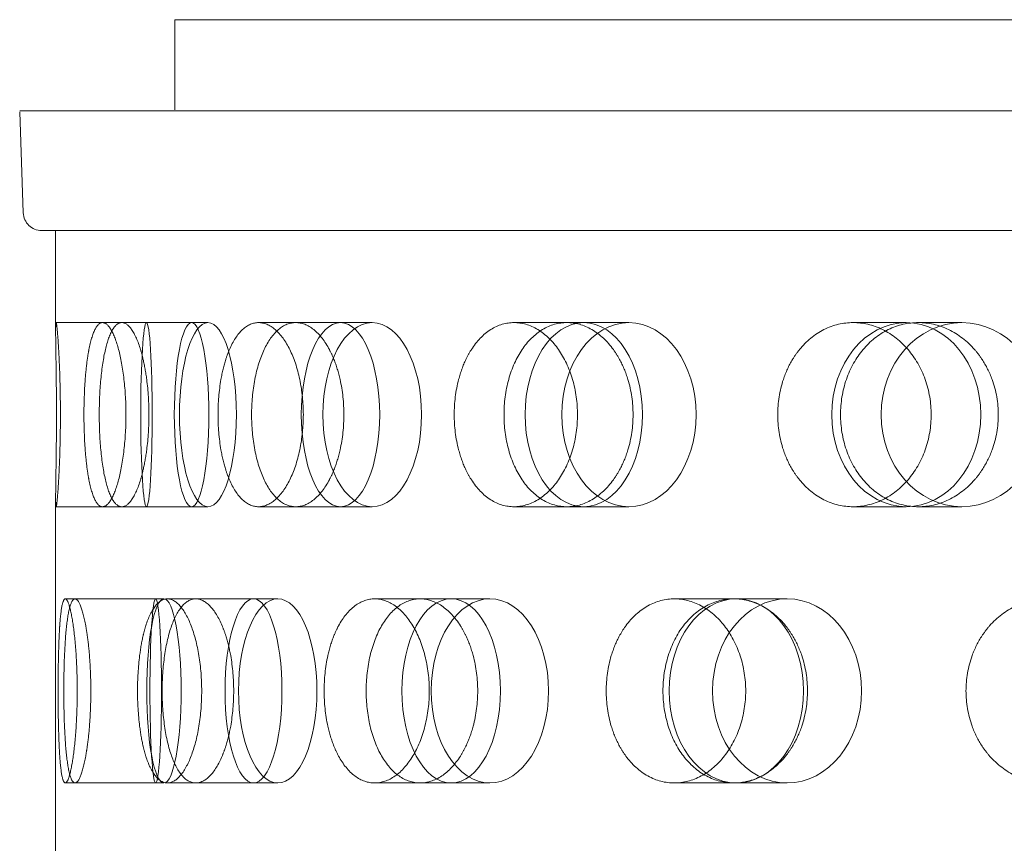
# Model space of a CAD drawing. Units: millimetres. Extents: x 4641 to 10091, y 11315 to 14892.
# Drawn here: x 7000 to 7053, y 12772 to 12817 of the extents above; entities that cross this region are included whole.
import ezdxf

# ---------------------------------------------------------------- set-up
doc = ezdxf.new("R2010")
doc.units = ezdxf.units.MM
doc.header["$LTSCALE"] = 44
doc.linetypes.add('DASHED', pattern=[0.2068, 0.1655, -0.0413])
doc.layers.add('Hidden (ISO)', color=1, linetype='DASHED', lineweight=18, true_color=0xff0000)

msp = doc.modelspace()

# ---------------------------------------------------------------- linework, layer by layer
at = {"layer": 'Hidden (ISO)', "ltscale": 12.28693}
msp.add_line((7008.246, 12817.136), (7189.419, 12817.136), dxfattribs=at)
at = {"layer": 'Hidden (ISO)', "ltscale": 0.672701}
msp.add_line((7008.246, 12817.136), (7008.246, 12812.188), dxfattribs=at)
at = {"layer": 'Hidden (ISO)', "ltscale": 13.428408}
msp.add_line((6999.83, 12812.188), (7197.834, 12812.188), dxfattribs=at)
at = {"layer": 'Hidden (ISO)', "ltscale": 0.753016}
msp.add_line((7000.024, 12806.653), (6999.83, 12812.188), dxfattribs=at)
at = {"layer": 'Hidden (ISO)', "ltscale": 13.266636}
msp.add_line((7001.023, 12805.688), (7196.641, 12805.688), dxfattribs=at)
at = {"layer": 'Hidden (ISO)', "ltscale": 0.742308}
msp.add_line((7001.782, 12805.688), (7001.782, 12800.228), dxfattribs=at)
at = {"layer": 'Hidden (ISO)', "ltscale": 0.344198}
for p, q in [((7001.805, 12800.688), (7004.332, 12800.688)), ((7001.805, 12790.688), (7004.332, 12790.688))]:
    msp.add_line(p, q, dxfattribs=at)
at = {"layer": 'Hidden (ISO)', "ltscale": 0.668606}
for p, q in [((7004.332, 12800.688), (7009.162, 12800.688)), ((7012.797, 12800.688), (7017.246, 12800.688)), ((7026.667, 12800.688), (7030.456, 12800.688)), ((7045.072, 12800.688), (7047.963, 12800.688)), ((7048.613, 12800.688), (7050.982, 12800.688)), ((7004.332, 12790.688), (7009.162, 12790.688)), ((7012.797, 12790.688), (7017.246, 12790.688)), ((7026.667, 12790.688), (7030.456, 12790.688)), ((7045.072, 12790.688), (7047.963, 12790.688)), ((7048.613, 12790.688), (7050.982, 12790.688)), ((7002.833, 12785.688), (7007.663, 12785.688)), ((7009.39, 12785.688), (7013.84, 12785.688)), ((7021.568, 12785.688), (7025.357, 12785.688)), ((7038.6, 12785.688), (7041.491, 12785.688)), ((7002.833, 12775.688), (7007.663, 12775.688)), ((7009.39, 12775.688), (7013.84, 12775.688)), ((7021.568, 12775.688), (7025.357, 12775.688)), ((7038.6, 12775.688), (7041.491, 12775.688))]:
    msp.add_line(p, q, dxfattribs=at)
at = {"layer": 'Hidden (ISO)', "ltscale": 0.127039}
for p, q in [((7009.162, 12800.688), (7010.051, 12800.688)), ((7009.162, 12790.688), (7010.051, 12790.688))]:
    msp.add_line(p, q, dxfattribs=at)
at = {"layer": 'Hidden (ISO)', "ltscale": 0.277322}
for p, q in [((7017.246, 12800.688), (7018.969, 12800.688)), ((7017.246, 12790.688), (7018.969, 12790.688))]:
    msp.add_line(p, q, dxfattribs=at)
at = {"layer": 'Hidden (ISO)', "ltscale": 0.486114}
for p, q in [((7030.456, 12800.688), (7032.904, 12800.688)), ((7030.456, 12790.688), (7032.904, 12790.688))]:
    msp.add_line(p, q, dxfattribs=at)
at = {"layer": 'Hidden (ISO)', "ltscale": 2.844555}
msp.add_line((7001.782, 12791.147), (7001.782, 12770.228), dxfattribs=at)
at = {"layer": 'Hidden (ISO)', "ltscale": 0.071505}
for p, q in [((7002.307, 12785.688), (7002.833, 12785.688)), ((7002.307, 12775.688), (7002.833, 12775.688))]:
    msp.add_line(p, q, dxfattribs=at)
at = {"layer": 'Hidden (ISO)', "ltscale": 0.220603}
for p, q in [((7007.847, 12785.688), (7009.39, 12785.688)), ((7007.847, 12775.688), (7009.39, 12775.688))]:
    msp.add_line(p, q, dxfattribs=at)
at = {"layer": 'Hidden (ISO)', "ltscale": 0.396842}
for p, q in [((7019.103, 12785.688), (7021.568, 12785.688)), ((7019.103, 12775.688), (7021.568, 12775.688))]:
    msp.add_line(p, q, dxfattribs=at)
at = {"layer": 'Hidden (ISO)', "ltscale": 0.641695}
for p, q in [((7035.369, 12785.688), (7038.6, 12785.688)), ((7035.369, 12775.688), (7038.6, 12775.688))]:
    msp.add_line(p, q, dxfattribs=at)
at = {"layer": 'Hidden (ISO)', "ltscale": 0.208756}
msp.add_arc((7001.023, 12806.688), 1, 182, 270, dxfattribs=at)
at = {"layer": 'Hidden (ISO)', "ltscale": 4.271962}
for centre, ratio in [((7006.713, 12795.688), 0.062791), ((7009.162, 12795.688), 0.187381), ((7010.051, 12795.688), 0.309017), ((7017.246, 12795.688), 0.425779), ((7018.969, 12795.688), 0.535827), ((7030.456, 12795.688), 0.637424), ((7032.904, 12795.688), 0.728969), ((7047.963, 12795.688), 0.809017), ((7050.982, 12795.688), 0.876307), ((7007.663, 12780.688), 0.187381), ((7007.215, 12780.688), 0.062791), ((7012.524, 12780.688), 0.309017), ((7013.84, 12780.688), 0.425779), ((7023.255, 12780.688), 0.535827), ((7025.357, 12780.688), 0.637424), ((7038.736, 12780.688), 0.728969), ((7041.491, 12780.688), 0.809017)]:
    msp.add_ellipse(centre, major_axis=(0, -5), ratio=ratio, dxfattribs=at)
at = {"layer": 'Hidden (ISO)', "ltscale": 3.398976}
for points, knots in [([(7001.974, 12798.688), (7001.965, 12798.88), (7001.955, 12799.06), (7001.92, 12799.668), (7001.891, 12800.052), (7001.84, 12800.563), (7001.819, 12800.688), (7001.791, 12800.688), (7001.784, 12800.562), (7001.781, 12800.051), (7001.786, 12799.666), (7001.8, 12798.779), (7001.809, 12798.217), (7001.822, 12796.985), (7001.826, 12796.316), (7001.826, 12795.688), (7001.826, 12795.06), (7001.822, 12794.39), (7001.809, 12793.159), (7001.8, 12792.597), (7001.786, 12791.709), (7001.781, 12791.324), (7001.784, 12790.814), (7001.791, 12790.688), (7001.819, 12790.688), (7001.84, 12790.813), (7001.891, 12791.323), (7001.92, 12791.708), (7001.955, 12792.316), (7001.965, 12792.495), (7001.974, 12792.688)], [1.8149, 1.8149, 1.8149, 1.8149, 1.884387, 1.884387, 2.072779, 2.072779, 2.261171, 2.261171, 2.449875, 2.449875, 2.638579, 2.638579, 2.826966, 2.826966, 3.015352, 3.015352, 3.015352, 3.203739, 3.203739, 3.392126, 3.392126, 3.58083, 3.58083, 3.769533, 3.769533, 3.957926, 3.957926, 4.146318, 4.146318, 4.215804, 4.215804, 4.215804, 4.215804]), ([(7003.501, 12798.688), (7003.528, 12798.88), (7003.558, 12799.06), (7003.675, 12799.668), (7003.786, 12800.052), (7004.043, 12800.563), (7004.189, 12800.688), (7004.475, 12800.688), (7004.634, 12800.562), (7004.939, 12800.051), (7005.084, 12799.666), (7005.318, 12798.779), (7005.423, 12798.217), (7005.563, 12796.985), (7005.599, 12796.316), (7005.599, 12795.688), (7005.599, 12795.06), (7005.563, 12794.39), (7005.423, 12793.159), (7005.318, 12792.597), (7005.084, 12791.709), (7004.939, 12791.324), (7004.634, 12790.814), (7004.475, 12790.688), (7004.189, 12790.688), (7004.043, 12790.813), (7003.786, 12791.323), (7003.675, 12791.708), (7003.558, 12792.316), (7003.528, 12792.495), (7003.501, 12792.688)], [1.8149, 1.8149, 1.8149, 1.8149, 1.884387, 1.884387, 2.072779, 2.072779, 2.261171, 2.261171, 2.449875, 2.449875, 2.638579, 2.638579, 2.826966, 2.826966, 3.015352, 3.015352, 3.015352, 3.203739, 3.203739, 3.392126, 3.392126, 3.58083, 3.58083, 3.769533, 3.769533, 3.957926, 3.957926, 4.146318, 4.146318, 4.215804, 4.215804, 4.215804, 4.215804]), ([(7006.532, 12798.688), (7006.488, 12798.88), (7006.44, 12799.06), (7006.255, 12799.668), (7006.086, 12800.052), (7005.731, 12800.563), (7005.544, 12800.688), (7005.205, 12800.688), (7005.031, 12800.562), (7004.722, 12800.051), (7004.586, 12799.666), (7004.378, 12798.779), (7004.291, 12798.217), (7004.176, 12796.985), (7004.149, 12796.316), (7004.149, 12795.688), (7004.149, 12795.06), (7004.176, 12794.39), (7004.291, 12793.159), (7004.378, 12792.597), (7004.586, 12791.709), (7004.722, 12791.324), (7005.031, 12790.814), (7005.205, 12790.688), (7005.544, 12790.688), (7005.731, 12790.813), (7006.086, 12791.323), (7006.255, 12791.708), (7006.44, 12792.316), (7006.488, 12792.495), (7006.532, 12792.688)], [1.8149, 1.8149, 1.8149, 1.8149, 1.884387, 1.884387, 2.072779, 2.072779, 2.261171, 2.261171, 2.449875, 2.449875, 2.638579, 2.638579, 2.826966, 2.826966, 3.015352, 3.015352, 3.015352, 3.203739, 3.203739, 3.392126, 3.392126, 3.58083, 3.58083, 3.769533, 3.769533, 3.957926, 3.957926, 4.146318, 4.146318, 4.215804, 4.215804, 4.215804, 4.215804]), ([(7011.019, 12798.688), (7011.08, 12798.88), (7011.147, 12799.06), (7011.409, 12799.668), (7011.654, 12800.052), (7012.202, 12800.563), (7012.506, 12800.688), (7013.088, 12800.688), (7013.404, 12800.562), (7013.997, 12800.051), (7014.273, 12799.666), (7014.713, 12798.779), (7014.907, 12798.217), (7015.165, 12796.985), (7015.229, 12796.316), (7015.229, 12795.688), (7015.229, 12795.06), (7015.165, 12794.39), (7014.907, 12793.159), (7014.713, 12792.597), (7014.273, 12791.709), (7013.997, 12791.324), (7013.404, 12790.814), (7013.088, 12790.688), (7012.506, 12790.688), (7012.202, 12790.813), (7011.654, 12791.323), (7011.409, 12791.708), (7011.147, 12792.316), (7011.08, 12792.495), (7011.019, 12792.688)], [1.8149, 1.8149, 1.8149, 1.8149, 1.884387, 1.884387, 2.072779, 2.072779, 2.261171, 2.261171, 2.449875, 2.449875, 2.638579, 2.638579, 2.826966, 2.826966, 3.015352, 3.015352, 3.015352, 3.203739, 3.203739, 3.392126, 3.392126, 3.58083, 3.58083, 3.769533, 3.769533, 3.957926, 3.957926, 4.146318, 4.146318, 4.215804, 4.215804, 4.215804, 4.215804]), ([(7016.89, 12798.688), (7016.813, 12798.88), (7016.729, 12799.06), (7016.406, 12799.668), (7016.11, 12800.052), (7015.472, 12800.563), (7015.131, 12800.688), (7014.502, 12800.688), (7014.172, 12800.562), (7013.575, 12800.051), (7013.308, 12799.666), (7012.891, 12798.779), (7012.713, 12798.217), (7012.478, 12796.985), (7012.421, 12796.316), (7012.421, 12795.688), (7012.421, 12795.06), (7012.478, 12794.39), (7012.713, 12793.159), (7012.891, 12792.597), (7013.308, 12791.709), (7013.575, 12791.324), (7014.172, 12790.814), (7014.502, 12790.688), (7015.131, 12790.688), (7015.472, 12790.813), (7016.11, 12791.323), (7016.406, 12791.708), (7016.729, 12792.316), (7016.813, 12792.495), (7016.89, 12792.688)], [1.8149, 1.8149, 1.8149, 1.8149, 1.884387, 1.884387, 2.072779, 2.072779, 2.261171, 2.261171, 2.449875, 2.449875, 2.638579, 2.638579, 2.826966, 2.826966, 3.015352, 3.015352, 3.015352, 3.203739, 3.203739, 3.392126, 3.392126, 3.58083, 3.58083, 3.769533, 3.769533, 3.957926, 3.957926, 4.146318, 4.146318, 4.215804, 4.215804, 4.215804, 4.215804]), ([(7024.054, 12798.688), (7024.146, 12798.88), (7024.246, 12799.06), (7024.636, 12799.668), (7024.999, 12800.052), (7025.804, 12800.563), (7026.247, 12800.688), (7027.088, 12800.688), (7027.541, 12800.562), (7028.385, 12800.051), (7028.774, 12799.666), (7029.393, 12798.779), (7029.664, 12798.217), (7030.024, 12796.985), (7030.113, 12796.316), (7030.113, 12795.688), (7030.113, 12795.06), (7030.024, 12794.39), (7029.664, 12793.159), (7029.393, 12792.597), (7028.774, 12791.709), (7028.385, 12791.324), (7027.541, 12790.814), (7027.088, 12790.688), (7026.247, 12790.688), (7025.804, 12790.813), (7024.999, 12791.323), (7024.636, 12791.708), (7024.246, 12792.316), (7024.146, 12792.495), (7024.054, 12792.688)], [1.8149, 1.8149, 1.8149, 1.8149, 1.884387, 1.884387, 2.072779, 2.072779, 2.261171, 2.261171, 2.449875, 2.449875, 2.638579, 2.638579, 2.826966, 2.826966, 3.015352, 3.015352, 3.015352, 3.203739, 3.203739, 3.392126, 3.392126, 3.58083, 3.58083, 3.769533, 3.769533, 3.957926, 3.957926, 4.146318, 4.146318, 4.215804, 4.215804, 4.215804, 4.215804]), ([(7032.397, 12798.688), (7032.292, 12798.88), (7032.178, 12799.06), (7031.737, 12799.668), (7031.331, 12800.052), (7030.451, 12800.563), (7029.977, 12800.688), (7029.097, 12800.688), (7028.632, 12800.562), (7027.786, 12800.051), (7027.403, 12799.666), (7026.804, 12798.779), (7026.547, 12798.217), (7026.206, 12796.985), (7026.123, 12796.316), (7026.123, 12795.688), (7026.123, 12795.06), (7026.206, 12794.39), (7026.547, 12793.159), (7026.804, 12792.597), (7027.403, 12791.709), (7027.786, 12791.324), (7028.632, 12790.814), (7029.097, 12790.688), (7029.977, 12790.688), (7030.451, 12790.813), (7031.331, 12791.323), (7031.737, 12791.708), (7032.178, 12792.316), (7032.292, 12792.495), (7032.397, 12792.688)], [1.8149, 1.8149, 1.8149, 1.8149, 1.884387, 1.884387, 2.072779, 2.072779, 2.261171, 2.261171, 2.449875, 2.449875, 2.638579, 2.638579, 2.826966, 2.826966, 3.015352, 3.015352, 3.015352, 3.203739, 3.203739, 3.392126, 3.392126, 3.58083, 3.58083, 3.769533, 3.769533, 3.957926, 3.957926, 4.146318, 4.146318, 4.215804, 4.215804, 4.215804, 4.215804]), ([(7041.788, 12798.688), (7041.905, 12798.88), (7042.031, 12799.06), (7042.525, 12799.668), (7042.983, 12800.052), (7043.996, 12800.563), (7044.549, 12800.688), (7045.596, 12800.688), (7046.158, 12800.562), (7047.199, 12800.051), (7047.678, 12799.666), (7048.436, 12798.779), (7048.767, 12798.217), (7049.206, 12796.985), (7049.315, 12796.316), (7049.315, 12795.688), (7049.315, 12795.06), (7049.206, 12794.39), (7048.767, 12793.159), (7048.436, 12792.597), (7047.678, 12791.709), (7047.199, 12791.324), (7046.158, 12790.814), (7045.596, 12790.688), (7044.549, 12790.688), (7043.996, 12790.813), (7042.983, 12791.323), (7042.525, 12791.708), (7042.031, 12792.316), (7041.905, 12792.495), (7041.788, 12792.688)], [1.8149, 1.8149, 1.8149, 1.8149, 1.884387, 1.884387, 2.072779, 2.072779, 2.261171, 2.261171, 2.449875, 2.449875, 2.638579, 2.638579, 2.826966, 2.826966, 3.015352, 3.015352, 3.015352, 3.203739, 3.203739, 3.392126, 3.392126, 3.58083, 3.58083, 3.769533, 3.769533, 3.957926, 3.957926, 4.146318, 4.146318, 4.215804, 4.215804, 4.215804, 4.215804]), ([(7052.078, 12798.688), (7051.952, 12798.88), (7051.815, 12799.06), (7051.283, 12799.668), (7050.793, 12800.052), (7049.727, 12800.563), (7049.15, 12800.688), (7048.074, 12800.688), (7047.504, 12800.562), (7046.46, 12800.051), (7045.987, 12799.666), (7045.243, 12798.779), (7044.922, 12798.217), (7044.497, 12796.985), (7044.393, 12796.316), (7044.393, 12795.688), (7044.393, 12795.06), (7044.497, 12794.39), (7044.922, 12793.159), (7045.243, 12792.597), (7045.987, 12791.709), (7046.46, 12791.324), (7047.504, 12790.814), (7048.074, 12790.688), (7049.15, 12790.688), (7049.727, 12790.813), (7050.793, 12791.323), (7051.283, 12791.708), (7051.815, 12792.316), (7051.952, 12792.495), (7052.078, 12792.688)], [1.8149, 1.8149, 1.8149, 1.8149, 1.884387, 1.884387, 2.072779, 2.072779, 2.261171, 2.261171, 2.449875, 2.449875, 2.638579, 2.638579, 2.826966, 2.826966, 3.015352, 3.015352, 3.015352, 3.203739, 3.203739, 3.392126, 3.392126, 3.58083, 3.58083, 3.769533, 3.769533, 3.957926, 3.957926, 4.146318, 4.146318, 4.215804, 4.215804, 4.215804, 4.215804]), ([(7001.974, 12777.688), (7001.983, 12777.495), (7001.993, 12777.316), (7002.034, 12776.708), (7002.075, 12776.323), (7002.179, 12775.813), (7002.242, 12775.688), (7002.373, 12775.688), (7002.449, 12775.814), (7002.601, 12776.324), (7002.677, 12776.709), (7002.802, 12777.597), (7002.859, 12778.159), (7002.937, 12779.39), (7002.956, 12780.06), (7002.956, 12781.316), (7002.937, 12781.985), (7002.859, 12783.217), (7002.802, 12783.779), (7002.677, 12784.666), (7002.601, 12785.051), (7002.449, 12785.562), (7002.373, 12785.688), (7002.242, 12785.688), (7002.179, 12785.563), (7002.075, 12785.052), (7002.034, 12784.668), (7001.993, 12784.06), (7001.983, 12783.88), (7001.974, 12783.688)], [0.307224, 0.307224, 0.307224, 0.307224, 0.376711, 0.376711, 0.565103, 0.565103, 0.753495, 0.753495, 0.942199, 0.942199, 1.130903, 1.130903, 1.319289, 1.319289, 1.507676, 1.507676, 1.696063, 1.696063, 1.884449, 1.884449, 2.073153, 2.073153, 2.261857, 2.261857, 2.45025, 2.45025, 2.638642, 2.638642, 2.708128, 2.708128, 2.708128, 2.708128]), ([(7003.501, 12777.688), (7003.474, 12777.495), (7003.445, 12777.316), (7003.334, 12776.708), (7003.235, 12776.323), (7003.03, 12775.813), (7002.925, 12775.688), (7002.741, 12775.688), (7002.649, 12775.814), (7002.492, 12776.324), (7002.426, 12776.709), (7002.328, 12777.597), (7002.288, 12778.159), (7002.237, 12779.39), (7002.226, 12780.06), (7002.226, 12781.316), (7002.237, 12781.985), (7002.288, 12783.217), (7002.328, 12783.779), (7002.426, 12784.666), (7002.492, 12785.051), (7002.649, 12785.562), (7002.741, 12785.688), (7002.925, 12785.688), (7003.03, 12785.563), (7003.235, 12785.052), (7003.334, 12784.668), (7003.445, 12784.06), (7003.474, 12783.88), (7003.501, 12783.688)], [0.307224, 0.307224, 0.307224, 0.307224, 0.376711, 0.376711, 0.565103, 0.565103, 0.753495, 0.753495, 0.942199, 0.942199, 1.130903, 1.130903, 1.319289, 1.319289, 1.507676, 1.507676, 1.696063, 1.696063, 1.884449, 1.884449, 2.073153, 2.073153, 2.261857, 2.261857, 2.45025, 2.45025, 2.638642, 2.638642, 2.708128, 2.708128, 2.708128, 2.708128]), ([(7006.532, 12777.688), (7006.577, 12777.495), (7006.626, 12777.316), (7006.816, 12776.708), (7006.996, 12776.323), (7007.402, 12775.813), (7007.628, 12775.688), (7008.066, 12775.688), (7008.305, 12775.814), (7008.758, 12776.324), (7008.97, 12776.709), (7009.31, 12777.597), (7009.46, 12778.159), (7009.661, 12779.39), (7009.711, 12780.06), (7009.711, 12781.316), (7009.661, 12781.985), (7009.46, 12783.217), (7009.31, 12783.779), (7008.97, 12784.666), (7008.758, 12785.051), (7008.305, 12785.562), (7008.066, 12785.688), (7007.628, 12785.688), (7007.402, 12785.563), (7006.996, 12785.052), (7006.816, 12784.668), (7006.626, 12784.06), (7006.577, 12783.88), (7006.532, 12783.688)], [0.307224, 0.307224, 0.307224, 0.307224, 0.376711, 0.376711, 0.565103, 0.565103, 0.753495, 0.753495, 0.942199, 0.942199, 1.130903, 1.130903, 1.319289, 1.319289, 1.507676, 1.507676, 1.696063, 1.696063, 1.884449, 1.884449, 2.073153, 2.073153, 2.261857, 2.261857, 2.45025, 2.45025, 2.638642, 2.638642, 2.708128, 2.708128, 2.708128, 2.708128]), ([(7011.019, 12777.688), (7010.957, 12777.495), (7010.891, 12777.316), (7010.635, 12776.708), (7010.401, 12776.323), (7009.9, 12775.813), (7009.634, 12775.688), (7009.146, 12775.688), (7008.892, 12775.814), (7008.435, 12776.324), (7008.233, 12776.709), (7007.918, 12777.597), (7007.784, 12778.159), (7007.608, 12779.39), (7007.565, 12780.06), (7007.565, 12781.316), (7007.608, 12781.985), (7007.784, 12783.217), (7007.918, 12783.779), (7008.233, 12784.666), (7008.435, 12785.051), (7008.892, 12785.562), (7009.146, 12785.688), (7009.634, 12785.688), (7009.9, 12785.563), (7010.401, 12785.052), (7010.635, 12784.668), (7010.891, 12784.06), (7010.957, 12783.88), (7011.019, 12783.688)], [0.307224, 0.307224, 0.307224, 0.307224, 0.376711, 0.376711, 0.565103, 0.565103, 0.753495, 0.753495, 0.942199, 0.942199, 1.130903, 1.130903, 1.319289, 1.319289, 1.507676, 1.507676, 1.696063, 1.696063, 1.884449, 1.884449, 2.073153, 2.073153, 2.261857, 2.261857, 2.45025, 2.45025, 2.638642, 2.638642, 2.708128, 2.708128, 2.708128, 2.708128]), ([(7016.89, 12777.688), (7016.968, 12777.495), (7017.052, 12777.316), (7017.38, 12776.708), (7017.686, 12776.323), (7018.369, 12775.813), (7018.745, 12775.688), (7019.462, 12775.688), (7019.85, 12775.814), (7020.574, 12776.324), (7020.909, 12776.709), (7021.443, 12777.597), (7021.677, 12778.159), (7021.988, 12779.39), (7022.066, 12780.06), (7022.066, 12781.316), (7021.988, 12781.985), (7021.677, 12783.217), (7021.443, 12783.779), (7020.909, 12784.666), (7020.574, 12785.051), (7019.85, 12785.562), (7019.462, 12785.688), (7018.745, 12785.688), (7018.369, 12785.563), (7017.686, 12785.052), (7017.38, 12784.668), (7017.052, 12784.06), (7016.968, 12783.88), (7016.89, 12783.688)], [0.307224, 0.307224, 0.307224, 0.307224, 0.376711, 0.376711, 0.565103, 0.565103, 0.753495, 0.753495, 0.942199, 0.942199, 1.130903, 1.130903, 1.319289, 1.319289, 1.507676, 1.507676, 1.696063, 1.696063, 1.884449, 1.884449, 2.073153, 2.073153, 2.261857, 2.261857, 2.45025, 2.45025, 2.638642, 2.638642, 2.708128, 2.708128, 2.708128, 2.708128]), ([(7024.054, 12777.688), (7023.962, 12777.495), (7023.862, 12777.316), (7023.477, 12776.708), (7023.123, 12776.323), (7022.359, 12775.813), (7021.948, 12775.688), (7021.187, 12775.688), (7020.787, 12775.814), (7020.059, 12776.324), (7019.732, 12776.709), (7019.22, 12777.597), (7019, 12778.159), (7018.71, 12779.39), (7018.639, 12780.06), (7018.639, 12781.316), (7018.71, 12781.985), (7019, 12783.217), (7019.22, 12783.779), (7019.732, 12784.666), (7020.059, 12785.051), (7020.787, 12785.562), (7021.187, 12785.688), (7021.948, 12785.688), (7022.359, 12785.563), (7023.123, 12785.052), (7023.477, 12784.668), (7023.862, 12784.06), (7023.962, 12783.88), (7024.054, 12783.688)], [0.307224, 0.307224, 0.307224, 0.307224, 0.376711, 0.376711, 0.565103, 0.565103, 0.753495, 0.753495, 0.942199, 0.942199, 1.130903, 1.130903, 1.319289, 1.319289, 1.507676, 1.507676, 1.696063, 1.696063, 1.884449, 1.884449, 2.073153, 2.073153, 2.261857, 2.261857, 2.45025, 2.45025, 2.638642, 2.638642, 2.708128, 2.708128, 2.708128, 2.708128]), ([(7032.397, 12777.688), (7032.502, 12777.495), (7032.617, 12777.316), (7033.062, 12776.708), (7033.476, 12776.323), (7034.392, 12775.813), (7034.894, 12775.688), (7035.845, 12775.688), (7036.357, 12775.814), (7037.307, 12776.324), (7037.744, 12776.709), (7038.438, 12777.597), (7038.741, 12778.159), (7039.144, 12779.39), (7039.244, 12780.06), (7039.244, 12781.316), (7039.144, 12781.985), (7038.741, 12783.217), (7038.438, 12783.779), (7037.744, 12784.666), (7037.307, 12785.051), (7036.357, 12785.562), (7035.845, 12785.688), (7034.894, 12785.688), (7034.392, 12785.563), (7033.476, 12785.052), (7033.062, 12784.668), (7032.617, 12784.06), (7032.502, 12783.88), (7032.397, 12783.688)], [0.307224, 0.307224, 0.307224, 0.307224, 0.376711, 0.376711, 0.565103, 0.565103, 0.753495, 0.753495, 0.942199, 0.942199, 1.130903, 1.130903, 1.319289, 1.319289, 1.507676, 1.507676, 1.696063, 1.696063, 1.884449, 1.884449, 2.073153, 2.073153, 2.261857, 2.261857, 2.45025, 2.45025, 2.638642, 2.638642, 2.708128, 2.708128, 2.708128, 2.708128]), ([(7041.788, 12777.688), (7041.671, 12777.495), (7041.545, 12777.316), (7041.055, 12776.708), (7040.603, 12776.323), (7039.622, 12775.813), (7039.093, 12775.688), (7038.107, 12775.688), (7037.585, 12775.814), (7036.632, 12776.324), (7036.201, 12776.709), (7035.524, 12777.597), (7035.233, 12778.159), (7034.847, 12779.39), (7034.752, 12780.06), (7034.752, 12781.316), (7034.847, 12781.985), (7035.233, 12783.217), (7035.524, 12783.779), (7036.201, 12784.666), (7036.632, 12785.051), (7037.585, 12785.562), (7038.107, 12785.688), (7039.093, 12785.688), (7039.622, 12785.563), (7040.603, 12785.052), (7041.055, 12784.668), (7041.545, 12784.06), (7041.671, 12783.88), (7041.788, 12783.688)], [0.307224, 0.307224, 0.307224, 0.307224, 0.376711, 0.376711, 0.565103, 0.565103, 0.753495, 0.753495, 0.942199, 0.942199, 1.130903, 1.130903, 1.319289, 1.319289, 1.507676, 1.507676, 1.696063, 1.696063, 1.884449, 1.884449, 2.073153, 2.073153, 2.261857, 2.261857, 2.45025, 2.45025, 2.638642, 2.638642, 2.708128, 2.708128, 2.708128, 2.708128]), ([(7052.078, 12777.688), (7052.205, 12777.495), (7052.342, 12777.316), (7052.876, 12776.708), (7053.372, 12776.323), (7054.464, 12775.813), (7055.061, 12775.688), (7056.186, 12775.688), (7056.79, 12775.814), (7057.906, 12776.324), (7058.418, 12776.709), (7059.229, 12777.597), (7059.582, 12778.159), (7060.051, 12779.39), (7060.166, 12780.06), (7060.166, 12781.316), (7060.051, 12781.985), (7059.582, 12783.217), (7059.229, 12783.779), (7058.418, 12784.666), (7057.906, 12785.051), (7056.79, 12785.562), (7056.186, 12785.688), (7055.061, 12785.688), (7054.464, 12785.563), (7053.372, 12785.052), (7052.876, 12784.668), (7052.342, 12784.06), (7052.205, 12783.88), (7052.078, 12783.688)], [0.307224, 0.307224, 0.307224, 0.307224, 0.376711, 0.376711, 0.565103, 0.565103, 0.753495, 0.753495, 0.942199, 0.942199, 1.130903, 1.130903, 1.319289, 1.319289, 1.507676, 1.507676, 1.696063, 1.696063, 1.884449, 1.884449, 2.073153, 2.073153, 2.261857, 2.261857, 2.45025, 2.45025, 2.638642, 2.638642, 2.708128, 2.708128, 2.708128, 2.708128])]:
    msp.add_open_spline(points, degree=3, knots=knots, dxfattribs=at)
at = {"layer": 'Hidden (ISO)', "ltscale": 0.874876}
for points, knots in [([(7001.974, 12792.688), (7001.989, 12793.017), (7002.004, 12793.386), (7002.032, 12794.39), (7002.042, 12795.06), (7002.042, 12796.316), (7002.032, 12796.985), (7002.004, 12797.99), (7001.989, 12798.359), (7001.974, 12798.688)], [1.200452, 1.200452, 1.200452, 1.200452, 1.3193209, 1.3193209, 1.5076761, 1.5076761, 1.6960314, 1.6960314, 1.8149003, 1.8149003, 1.8149003, 1.8149003]), ([(7003.501, 12792.688), (7003.455, 12793.017), (7003.416, 12793.386), (7003.341, 12794.39), (7003.319, 12795.06), (7003.319, 12796.316), (7003.341, 12796.985), (7003.416, 12797.99), (7003.455, 12798.359), (7003.501, 12798.688)], [1.200452, 1.200452, 1.200452, 1.200452, 1.3193209, 1.3193209, 1.5076761, 1.5076761, 1.6960314, 1.6960314, 1.8149003, 1.8149003, 1.8149003, 1.8149003]), ([(7006.532, 12792.688), (7006.609, 12793.017), (7006.675, 12793.386), (7006.806, 12794.39), (7006.846, 12795.06), (7006.846, 12796.316), (7006.806, 12796.985), (7006.675, 12797.99), (7006.609, 12798.359), (7006.532, 12798.688)], [1.200452, 1.200452, 1.200452, 1.200452, 1.3193209, 1.3193209, 1.5076761, 1.5076761, 1.6960314, 1.6960314, 1.8149003, 1.8149003, 1.8149003, 1.8149003]), ([(7011.019, 12792.688), (7010.914, 12793.017), (7010.825, 12793.386), (7010.65, 12794.39), (7010.598, 12795.06), (7010.598, 12796.316), (7010.65, 12796.985), (7010.825, 12797.99), (7010.914, 12798.359), (7011.019, 12798.688)], [1.200452, 1.200452, 1.200452, 1.200452, 1.3193209, 1.3193209, 1.5076761, 1.5076761, 1.6960314, 1.6960314, 1.8149003, 1.8149003, 1.8149003, 1.8149003]), ([(7016.89, 12792.688), (7017.023, 12793.017), (7017.137, 12793.386), (7017.362, 12794.39), (7017.43, 12795.06), (7017.43, 12796.316), (7017.362, 12796.985), (7017.137, 12797.99), (7017.023, 12798.359), (7016.89, 12798.688)], [1.200452, 1.200452, 1.200452, 1.200452, 1.3193209, 1.3193209, 1.5076761, 1.5076761, 1.6960314, 1.6960314, 1.8149003, 1.8149003, 1.8149003, 1.8149003]), ([(7024.054, 12792.688), (7023.897, 12793.017), (7023.763, 12793.386), (7023.499, 12794.39), (7023.421, 12795.06), (7023.421, 12796.316), (7023.499, 12796.985), (7023.763, 12797.99), (7023.897, 12798.359), (7024.054, 12798.688)], [1.200452, 1.200452, 1.200452, 1.200452, 1.3193209, 1.3193209, 1.5076761, 1.5076761, 1.6960314, 1.6960314, 1.8149003, 1.8149003, 1.8149003, 1.8149003]), ([(7032.397, 12792.688), (7032.577, 12793.017), (7032.732, 12793.386), (7033.037, 12794.39), (7033.13, 12795.06), (7033.13, 12796.316), (7033.037, 12796.985), (7032.732, 12797.99), (7032.577, 12798.359), (7032.397, 12798.688)], [1.200452, 1.200452, 1.200452, 1.200452, 1.3193209, 1.3193209, 1.5076761, 1.5076761, 1.6960314, 1.6960314, 1.8149003, 1.8149003, 1.8149003, 1.8149003]), ([(7041.788, 12792.688), (7041.588, 12793.017), (7041.418, 12793.386), (7041.082, 12794.39), (7040.982, 12795.06), (7040.982, 12796.316), (7041.082, 12796.985), (7041.418, 12797.99), (7041.588, 12798.359), (7041.788, 12798.688)], [1.200452, 1.200452, 1.200452, 1.200452, 1.3193209, 1.3193209, 1.5076761, 1.5076761, 1.6960314, 1.6960314, 1.8149003, 1.8149003, 1.8149003, 1.8149003]), ([(7052.078, 12792.688), (7052.295, 12793.017), (7052.48, 12793.386), (7052.846, 12794.39), (7052.957, 12795.06), (7052.957, 12796.316), (7052.846, 12796.985), (7052.48, 12797.99), (7052.295, 12798.359), (7052.078, 12798.688)], [1.200452, 1.200452, 1.200452, 1.200452, 1.3193209, 1.3193209, 1.5076761, 1.5076761, 1.6960314, 1.6960314, 1.8149003, 1.8149003, 1.8149003, 1.8149003]), ([(7001.974, 12783.688), (7001.958, 12783.359), (7001.946, 12782.99), (7001.923, 12781.985), (7001.916, 12781.316), (7001.916, 12780.688), (7001.916, 12780.06), (7001.923, 12779.39), (7001.946, 12778.386), (7001.958, 12778.017), (7001.974, 12777.688)], [2.7081281, 2.7081281, 2.7081281, 2.7081281, 2.826997, 2.826997, 3.0153523, 3.0153523, 3.0153523, 3.2037075, 3.2037075, 3.3225764, 3.3225764, 3.3225764, 3.3225764]), ([(7003.501, 12783.688), (7003.548, 12783.359), (7003.588, 12782.99), (7003.669, 12781.985), (7003.694, 12781.316), (7003.694, 12780.688), (7003.694, 12780.06), (7003.669, 12779.39), (7003.588, 12778.386), (7003.548, 12778.017), (7003.501, 12777.688)], [2.7081281, 2.7081281, 2.7081281, 2.7081281, 2.826997, 2.826997, 3.0153523, 3.0153523, 3.0153523, 3.2037075, 3.2037075, 3.3225764, 3.3225764, 3.3225764, 3.3225764]), ([(7006.532, 12783.688), (7006.456, 12783.359), (7006.392, 12782.99), (7006.265, 12781.985), (7006.228, 12781.316), (7006.228, 12780.688), (7006.228, 12780.06), (7006.265, 12779.39), (7006.392, 12778.386), (7006.456, 12778.017), (7006.532, 12777.688)], [2.7081281, 2.7081281, 2.7081281, 2.7081281, 2.826997, 2.826997, 3.0153523, 3.0153523, 3.0153523, 3.2037075, 3.2037075, 3.3225764, 3.3225764, 3.3225764, 3.3225764]), ([(7011.019, 12783.688), (7011.124, 12783.359), (7011.215, 12782.99), (7011.394, 12781.985), (7011.449, 12781.316), (7011.449, 12780.688), (7011.449, 12780.06), (7011.394, 12779.39), (7011.215, 12778.386), (7011.124, 12778.017), (7011.019, 12777.688)], [2.7081281, 2.7081281, 2.7081281, 2.7081281, 2.826997, 2.826997, 3.0153523, 3.0153523, 3.0153523, 3.2037075, 3.2037075, 3.3225764, 3.3225764, 3.3225764, 3.3225764]), ([(7016.89, 12783.688), (7016.758, 12783.359), (7016.646, 12782.99), (7016.425, 12781.985), (7016.359, 12781.316), (7016.359, 12780.688), (7016.359, 12780.06), (7016.425, 12779.39), (7016.646, 12778.386), (7016.758, 12778.017), (7016.89, 12777.688)], [2.7081281, 2.7081281, 2.7081281, 2.7081281, 2.826997, 2.826997, 3.0153523, 3.0153523, 3.0153523, 3.2037075, 3.2037075, 3.3225764, 3.3225764, 3.3225764, 3.3225764]), ([(7024.054, 12783.688), (7024.211, 12783.359), (7024.347, 12782.99), (7024.614, 12781.985), (7024.695, 12781.316), (7024.695, 12780.688), (7024.695, 12780.06), (7024.614, 12779.39), (7024.347, 12778.386), (7024.211, 12778.017), (7024.054, 12777.688)], [2.7081281, 2.7081281, 2.7081281, 2.7081281, 2.826997, 2.826997, 3.0153523, 3.0153523, 3.0153523, 3.2037075, 3.2037075, 3.3225764, 3.3225764, 3.3225764, 3.3225764]), ([(7032.397, 12783.688), (7032.217, 12783.359), (7032.064, 12782.99), (7031.762, 12781.985), (7031.672, 12781.316), (7031.672, 12780.688), (7031.672, 12780.06), (7031.762, 12779.39), (7032.064, 12778.386), (7032.217, 12778.017), (7032.397, 12777.688)], [2.7081281, 2.7081281, 2.7081281, 2.7081281, 2.826997, 2.826997, 3.0153523, 3.0153523, 3.0153523, 3.2037075, 3.2037075, 3.3225764, 3.3225764, 3.3225764, 3.3225764]), ([(7041.788, 12783.688), (7041.988, 12783.359), (7042.159, 12782.99), (7042.497, 12781.985), (7042.6, 12781.316), (7042.6, 12780.688), (7042.6, 12780.06), (7042.497, 12779.39), (7042.159, 12778.386), (7041.988, 12778.017), (7041.788, 12777.688)], [2.7081281, 2.7081281, 2.7081281, 2.7081281, 2.826997, 2.826997, 3.0153523, 3.0153523, 3.0153523, 3.2037075, 3.2037075, 3.3225764, 3.3225764, 3.3225764, 3.3225764]), ([(7052.078, 12783.688), (7051.862, 12783.359), (7051.677, 12782.99), (7051.314, 12781.985), (7051.204, 12781.316), (7051.204, 12780.688), (7051.204, 12780.06), (7051.314, 12779.39), (7051.677, 12778.386), (7051.862, 12778.017), (7052.078, 12777.688)], [2.7081281, 2.7081281, 2.7081281, 2.7081281, 2.826997, 2.826997, 3.0153523, 3.0153523, 3.0153523, 3.2037075, 3.2037075, 3.3225764, 3.3225764, 3.3225764, 3.3225764])]:
    msp.add_open_spline(points, degree=3, knots=knots, dxfattribs=at)

doc.saveas('drawing.dxf')
